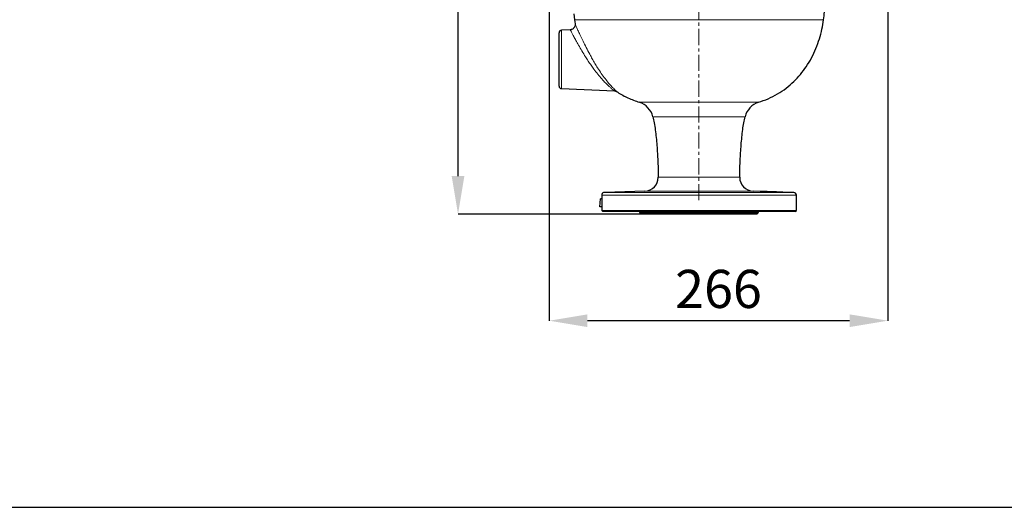
# Model space of a CAD drawing. Units: millimetres. Extents: x 376 to 12135, y -2247 to 7239.
# Drawn here: x 5376 to 6150, y -2242 to -1859 of the extents above; entities that cross this region are included whole.
import ezdxf

# ---------------------------------------------------------------- set-up
doc = ezdxf.new("R2010")
doc.units = ezdxf.units.MM
doc.header["$PDSIZE"] = -1
doc.linetypes.add('CENTERX2', pattern=[20.32, 12.7, -2.54, 2.54, -2.54])
doc.layers.add('FORMAT', color=7, linetype='Continuous', lineweight=30)
doc.styles.add('SLDTEXTSTYLE0', font='TXT', dxfattribs={"width": 0.605})
doc.dimstyles.new('SLDDIMSTYLE0', dxfattribs={"dimtxt": 2.8, "dimasz": 3.302, "dimexe": 0, "dimexo": 0.0625, "dimgap": 0.7, "dimtad": 1, "dimdec": 1, "dimrnd": 1e-09, "dimzin": 12, "dimdsep": 46, "dimtxsty": 'SLDTEXTSTYLE0', "dimsah": 1, "dimcen": 0.09, "dimadec": 0, "dimazin": 3, "dimtfac": 1, "dimtdec": 1, "dimtofl": 0, "dimtmove": 0, "dimatfit": 3, "dimfxl": 1, "dimfrac": 2, "dimtolj": 1, "dimtzin": 12, "dimarcsym": 0})

# ---------------------------------------------------------------- blocks, each defined once
blk = doc.blocks.new('*D157')
at = {"layer": 'Defpoints', "color": 0, "transparency": 16777216}
for p in [(5720.44, -1510.36), (5909.79, -1510.36), (5864.29, -2011.55)]:
    blk.add_point(p, dxfattribs=at)
at = {"layer": 'FORMAT', "color": 0, "lineweight": -2, "transparency": 16777216}
for p, q in [((5909.73, -1510.36), (5720.44, -1510.36)), ((5720.44, -1981.55), (5720.44, -1540.36)), ((5864.23, -2011.55), (5720.44, -2011.55))]:
    blk.add_line(p, q, dxfattribs=at)
at = {"layer": 'FORMAT', "color": 0, "transparency": 16777216}
for points in [[(5715.44, -1540.36), (5725.44, -1540.36), (5720.44, -1510.36)], [(5715.44, -1981.55), (5725.44, -1981.55), (5720.44, -2011.55)]]:
    blk.add_solid(points, dxfattribs=at)
at = {"layer": 'FORMAT', "color": 0, "lineweight": -3, "transparency": 16777216, "insert": (5680.44, -1749.09), "char_height": 30, "attachment_point": 2, "rotation": 90, "style": 'SLDTEXTSTYLE0'}
blk.add_mtext('\\A1;501.2', dxfattribs=at)
blk = doc.blocks.new('*D158')
at = {"layer": 'Defpoints', "color": 0, "transparency": 16777216}
for p in [(6058.16, -1579.86), (5792.1, -1746.29), (5792.1, -2095.31)]:
    blk.add_point(p, dxfattribs=at)
at = {"layer": 'FORMAT', "color": 0, "lineweight": -2, "transparency": 16777216}
for p, q in [((6058.16, -1579.92), (6058.16, -2095.31)), ((5792.1, -1746.35), (5792.1, -2095.31)), ((6028.16, -2095.31), (5822.1, -2095.31))]:
    blk.add_line(p, q, dxfattribs=at)
at = {"layer": 'FORMAT', "color": 0, "transparency": 16777216}
for points in [[(5822.1, -2090.31), (5822.1, -2100.31), (5792.1, -2095.31)], [(6028.16, -2090.31), (6028.16, -2100.31), (6058.16, -2095.31)]]:
    blk.add_solid(points, dxfattribs=at)
at = {"layer": 'FORMAT', "color": 0, "lineweight": -3, "transparency": 16777216, "insert": (5925.13, -2055.31), "char_height": 30, "attachment_point": 2, "style": 'SLDTEXTSTYLE0'}
blk.add_mtext('\\A1;266', dxfattribs=at)

msp = doc.modelspace()

# ---------------------------------------------------------------- linework, layer by layer
at = {"color": 7, "linetype": 'Continuous', "lineweight": 30}
for p, q in [((5811.377, -1854.161), (5811.869, -1858.638)), ((5811.869, -1858.638), (5812.449, -1861.914)), ((5799.791, -1889.858), (5799.791, -1868.873)), ((5808.597, -1866.574), (5801.704, -1866.875)), ((5799.791, -1910.844), (5799.791, -1889.858)), ((5801.704, -1912.842), (5843.31, -1914.658)), ((5835.841, -1994.527), (5835.224, -1994.549)), ((5867.291, -1993.429), (5835.841, -1994.527)), ((5957.801, -1993.621), (5952.291, -1993.429)), ((5984.361, -1994.549), (5975.685, -1994.246)), ((5831.947, -2005.858), (5832.294, -1999.426)), ((5833.332, -1999.426), (5832.294, -1999.426)), ((5833.332, -1996.548), (5833.332, -2008.549)), ((5986.291, -2008.549), (5986.291, -1996.548)), ((5833.332, -2005.858), (5831.947, -2005.858)), ((5834.307, -2009.549), (5833.332, -2008.549)), ((5833.332, -2008.549), (5986.291, -2008.549)), ((5985.291, -2009.549), (5834.307, -2009.549)), ((5863.291, -2010.349), (5863.291, -2010.549)), ((5863.291, -2010.549), (5864.291, -2011.549)), ((5863.291, -2010.549), (5956.291, -2010.549)), ((5955.291, -2011.549), (5864.291, -2011.549)), ((5955.291, -2011.549), (5956.291, -2010.549)), ((5956.291, -2010.549), (5956.291, -2010.349)), ((5985.291, -2009.549), (5986.291, -2008.549))]:
    msp.add_line(p, q, dxfattribs=at)
at = {"color": 8, "linetype": 'Continuous', "lineweight": 0}
for p, q in [((5909.791, -1858.638), (5811.869, -1858.638)), ((6007.713, -1858.638), (5909.791, -1858.638)), ((5801.704, -1866.875), (5801.704, -1889.858)), ((5801.704, -1889.858), (5801.704, -1912.842)), ((5909.791, -1923.537), (5862.864, -1923.537)), ((5956.718, -1923.537), (5909.791, -1923.537)), ((5909.791, -1934.929), (5873.587, -1934.929)), ((5945.995, -1934.929), (5909.791, -1934.929)), ((5877.791, -1982.556), (5941.791, -1982.556)), ((5835.224, -1994.549), (5984.361, -1994.549)), ((5867.291, -1993.429), (5952.291, -1993.429)), ((5833.332, -1996.548), (5986.291, -1996.548)), ((5909.791, -2010.349), (5863.291, -2010.349)), ((5956.291, -2010.349), (5909.791, -2010.349))]:
    msp.add_line(p, q, dxfattribs=at)
msp.add_lwpolyline([(7634.013, 1706.001), (4366.092, 1706.001), (4366.092, -2242.019), (7634.013, -2242.019)], close=True)
at = {"color": 7, "linetype": 'Continuous', "lineweight": 30}
for centre, radius, start, end in [((5801.791, -1868.873), 2, 92.5, 180), ((5801.791, -1910.844), 2, 180, 267.5), ((5858.062, -1938.8), 16, 14, 72.536028), ((5961.52, -1938.8), 16, 107.463972, 166), ((5866.911, -1982.556), 10.88, 272, 0), ((5952.671, -1982.556), 10.88, 180, 268), ((5984.291, -1996.548), 2, 0, 88), ((5862.491, -2010.349), 0.8, 0, 90), ((5957.091, -2010.349), 0.8, 90, 180)]:
    msp.add_arc(centre, radius, start, end, dxfattribs=at)
for points, knots in [([(6007.713, -1858.638), (6007.942, -1856.651), (6008.45, -1852.252), (6008.845, -1847.318), (6009.034, -1844.377), (6009.068, -1843.858)], [0, 0, 0, 0, 0.4042664, 0.89490335, 1, 1, 1, 1]), ([(5812.353, -1861.924), (5812.369, -1861.994), (5812.43, -1862.271), (5812.433, -1862.879), (5812.299, -1863.746), (5811.898, -1864.663), (5811.261, -1865.48), (5810.425, -1866.11), (5809.504, -1866.507), (5808.869, -1866.554), (5808.591, -1866.574)], [0, 0, 0, 0, 0.03171633, 0.1268794, 0.26572383, 0.41792317, 0.56436728, 0.71968197, 0.87732156, 1, 1, 1, 1]), ([(5956.578, -1923.535), (5959.085, -1922.685), (5964.248, -1920.936), (5971.507, -1917.164), (5978.282, -1912.63), (5984.299, -1907.459), (5989.579, -1901.78), (5994.292, -1895.488), (5998.389, -1888.635), (6001.829, -1881.295), (6004.509, -1873.793), (6006.525, -1866.241), (6007.32, -1861.152), (6007.713, -1858.638)], [0, 0, 0, 0, 0.0907826, 0.1868962, 0.2797741, 0.3701437, 0.4585709, 0.5454549, 0.6395346, 0.7321666, 0.8232674, 0.9127083, 1, 1, 1, 1]), ([(5808.598, -1866.588), (5808.593, -1866.579), (5808.588, -1866.57), (5808.591, -1866.575), (5808.592, -1866.576)], [0, 0, 0, 0, 0.9335095, 1, 1, 1, 1]), ([(5843.314, -1914.649), (5843.329, -1914.649), (5843.58, -1914.635), (5844.037, -1914.729), (5844.625, -1914.906), (5845.045, -1915.103), (5845.256, -1915.24), (5845.323, -1915.284)], [0, 0, 0, 0, 0.0206452, 0.3533892, 0.6435777, 0.8869022, 1, 1, 1, 1]), ([(5845.353, -1915.241), (5845.56, -1915.394), (5848.218, -1917.364), (5854.062, -1920.339), (5859.922, -1922.466), (5862.916, -1923.553)], [0, 0, 0, 0, 0.0395724, 0.5093405, 1, 1, 1, 1]), ([(5873.587, -1934.929), (5873.939, -1936.528), (5874.695, -1939.956), (5875.476, -1945.437), (5876.159, -1951.385), (5876.701, -1957.548), (5877.121, -1963.625), (5877.43, -1969.361), (5877.635, -1974.504), (5877.761, -1978.84), (5877.782, -1981.435), (5877.791, -1982.556)], [0, 0, 0, 0, 0.1025492, 0.2198284, 0.3466343, 0.4776127, 0.6073367, 0.7282356, 0.8374547, 0.9297817, 1, 1, 1, 1]), ([(5941.791, -1982.556), (5941.8, -1981.411), (5941.822, -1978.757), (5941.953, -1974.32), (5942.166, -1969.055), (5942.485, -1963.229), (5942.913, -1957.143), (5943.457, -1951.056), (5944.134, -1945.227), (5944.906, -1939.856), (5945.649, -1936.497), (5945.995, -1934.929)], [0, 0, 0, 0, 0.0717152, 0.1662525, 0.2781045, 0.401771, 0.5317652, 0.660312, 0.7845547, 0.8994258, 1, 1, 1, 1]), ([(5835.224, -1994.549), (5834.93, -1994.596), (5834.431, -1994.675), (5833.848, -1995.14), (5833.51, -1995.65), (5833.353, -1996.134), (5833.338, -1996.431), (5833.332, -1996.548)], [0, 0, 0, 0, 0.3388759, 0.5759626, 0.7570111, 0.9045842, 1, 1, 1, 1]), ([(5973.152, -1994.169), (5972.366, -1994.144), (5970.793, -1994.094), (5967.79, -1993.995), (5964.727, -1993.888), (5961.876, -1993.783), (5959.605, -1993.695), (5958.078, -1993.633), (5957.892, -1993.625), (5957.801, -1993.621)], [0, 0, 0, 0, 0.1432469, 0.2864919, 0.4297854, 0.5731193, 0.7164415, 0.8596915, 1, 1, 1, 1]), ([(5975.685, -1994.246), (5975.677, -1994.246), (5975.656, -1994.245), (5974.644, -1994.215), (5973.567, -1994.181), (5973.152, -1994.169)], [0, 0, 0, 0, 0.3026584, 0.7317109, 1, 1, 1, 1])]:
    msp.add_open_spline(points, degree=3, knots=knots, dxfattribs=at)
at = {"color": 8, "linetype": 'Continuous', "lineweight": 0}
for points, knots in [([(5812.367, -1861.929), (5812.392, -1861.984), (5812.443, -1862.099), (5812.929, -1863.191), (5813.758, -1865.036), (5814.994, -1867.75), (5816.633, -1871.274), (5818.693, -1875.576), (5821.136, -1880.48), (5823.603, -1885.212), (5825.277, -1888.214), (5825.96, -1889.439)], [0, 0, 0, 0, 0.0907688, 0.1890604, 0.2941428, 0.4030391, 0.5209581, 0.6433366, 0.7730223, 0.9074351, 1, 1, 1, 1]), ([(5822.792, -1891.144), (5822.077, -1890.045), (5820.352, -1887.393), (5817.776, -1883.162), (5815.235, -1878.803), (5813.068, -1874.939), (5811.359, -1871.805), (5810.06, -1869.374), (5809.191, -1867.725), (5808.681, -1866.748), (5808.625, -1866.641), (5808.598, -1866.588)], [0, 0, 0, 0, 0.09522092, 0.22961987, 0.36391246, 0.48412892, 0.60423876, 0.70971556, 0.81512462, 0.90970291, 1, 1, 1, 1]), ([(5843.313, -1914.626), (5843.325, -1914.635), (5843.376, -1914.674), (5843.039, -1914.413), (5842.275, -1913.806), (5840.962, -1912.718), (5838.96, -1910.951), (5836.418, -1908.494), (5833.399, -1905.268), (5830.296, -1901.579), (5827.459, -1897.881), (5824.951, -1894.372), (5823.512, -1892.22), (5822.792, -1891.144)], [0, 0, 0, 0, 0.0198944, 0.0836599, 0.147499, 0.2353165, 0.3233118, 0.445731, 0.5682795, 0.6934851, 0.8186903, 0.9093506, 1, 1, 1, 1]), ([(5825.96, -1889.439), (5826.639, -1890.622), (5828.006, -1893.006), (5830.377, -1896.871), (5833.071, -1900.969), (5836.002, -1905.019), (5838.859, -1908.584), (5841.253, -1911.267), (5843.136, -1913.203), (5844.359, -1914.378), (5845.08, -1915.044), (5845.388, -1915.323), (5845.343, -1915.282), (5845.331, -1915.271)], [0, 0, 0, 0, 0.0889982, 0.1792214, 0.3007345, 0.4252595, 0.5446892, 0.6673841, 0.7552773, 0.8453607, 0.9108232, 0.9778776, 1, 1, 1, 1])]:
    msp.add_open_spline(points, degree=3, knots=knots, dxfattribs=at)
at = {"layer": 'FORMAT', "color": 7, "linetype": 'CENTERX2', "lineweight": 0}
msp.add_line((5909.791, -2000.558), (5909.791, -1501.577), dxfattribs=at)

# ---------------------------------------------------------------- dimensions: what is measured, and where the dimension line sits
at = {"layer": 'FORMAT', "color": 7, "lineweight": -3}
dim = msp.add_linear_dim(base=(5720.435, -1510.358), p1=(5864.291, -2011.549), p2=(5909.791, -1510.358), angle=90, dimstyle='SLDDIMSTYLE0', override={"dimtxt": 30, "dimasz": 30, "dimgap": 10}, dxfattribs=at)
dim.commit()
dim.dimension.update_dxf_attribs({"geometry": '*D157', "text_midpoint": (5720.435, -1749.089), "dimtype": 160})
dim = msp.add_linear_dim(base=(5792.099, -2095.308), p1=(6058.16, -1579.858), p2=(5792.099, -1746.292), dimstyle='SLDDIMSTYLE0', override={"dimtxt": 30, "dimasz": 30, "dimgap": 10, "dimdec": 0}, dxfattribs=at)
dim.commit()
dim.dimension.update_dxf_attribs({"geometry": '*D158', "text_midpoint": (5925.13, -2095.308), "dimtype": 160})

doc.saveas('drawing.dxf')
